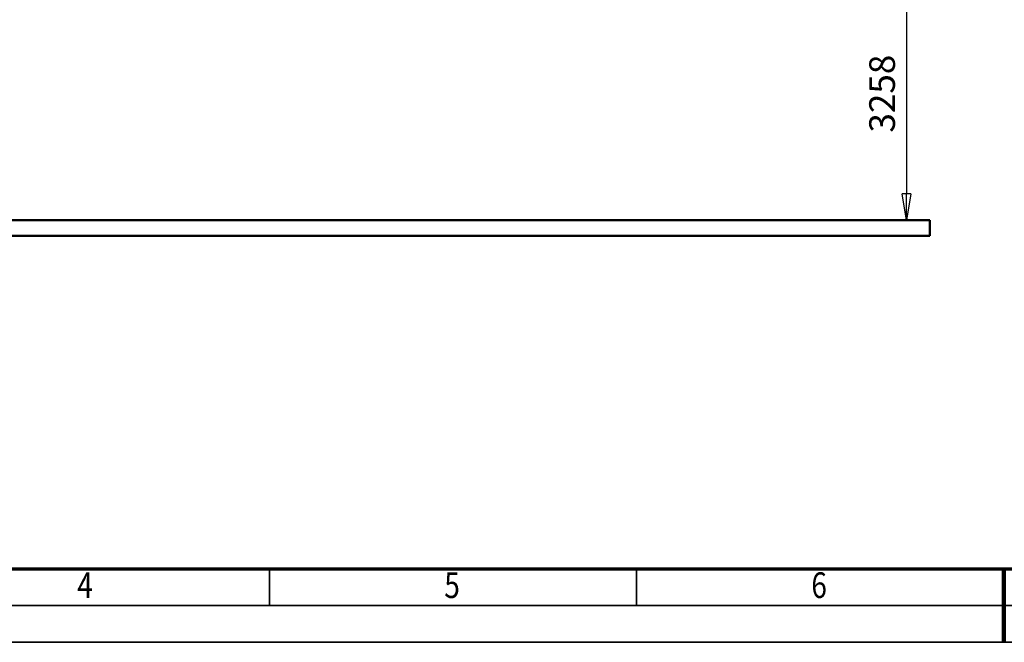
# Model space of a CAD drawing. Units: millimetres. Extents: x 59 to 11996, y 24 to 8424.
# Drawn here: x 3318 to 6001, y 24 to 1719 of the extents above; entities that cross this region are included whole.
import ezdxf
from ezdxf.enums import TextEntityAlignment as Align

# ---------------------------------------------------------------- set-up
doc = ezdxf.new("R2010")
doc.units = ezdxf.units.MM
doc.header["$MEASUREMENT"] = 0
for name, color, linetype, lineweight in [('(1) Shape lines', 7, 'Continuous', 35), ('(6) Dimensions', 7, 'Continuous', 35), ('(9) Sheet', 7, 'Continuous', 35)]:
    doc.layers.add(name, color=color, linetype=linetype, lineweight=lineweight)
doc.styles.add('Arial', font='ARIAL.TTF')
doc.dimstyles.new('Vertex Style', dxfattribs={"dimscale": 20, "dimtxt": 0.18, "dimasz": 3.6, "dimexe": 1.8, "dimexo": 0.0625, "dimgap": 1.7, "dimtad": 1, "dimdec": 1, "dimdsep": 46, "dimtxsty": 'Arial', "dimblk1": 'CLOSED', "dimblk2": 'CLOSED', "dimsah": 1, "dimcen": 0.09, "dimdle": 1.8, "dimclrd": 9, "dimclre": 9, "dimadec": 1, "dimazin": 2, "dimtfac": 0.65, "dimtdec": 4, "dimtmove": 0, "dimatfit": 3, "dimfxl": 0, "dimtolj": 1, "dimtzin": 0, "dimlwd": 25, "dimlwe": 25, "dimarcsym": 0})

# ---------------------------------------------------------------- blocks, each defined once
blk = doc.blocks.new('_Closed')
at = {"color": 0, "linetype": 'ByBlock', "lineweight": -2}
for p, q in [((-1, 0.166667), (0, 0)), ((-1, 0.166667), (-1, -0.166667)), ((0, 0), (-1, -0.166667)), ((0, 0), (-1, 0))]:
    blk.add_line(p, q, dxfattribs=at)
blk = doc.blocks.new('*D2272')
at = {"layer": '(6) Dimensions', "color": 9, "lineweight": 25}
for p, q in [((5646, 2552.4), (5770.1, 2552.4)), ((5734.1, 2480.4), (5734.1, 1245.2)), ((1709.6, 1173.2), (5770.1, 1173.2))]:
    blk.add_line(p, q, dxfattribs=at)
at = {"layer": 'Defpoints', "color": 0}
for p in [(5586, 2552.4), (1649.6, 1173.2), (5734.1, 1173.2)]:
    blk.add_point(p, dxfattribs=at)
at = {"layer": '(6) Dimensions', "color": 9, "lineweight": 25, "xscale": 72, "yscale": 72, "zscale": 72}
for p, rotation in [((5734.1, 2552.4), 90), ((5734.1, 1173.2), 270)]:
    blk.add_blockref('_Closed', p, dxfattribs=dict(at, rotation=rotation))
at = {"layer": '(6) Dimensions', "color": 0, "lineweight": 35, "insert": (5667.8, 1518), "char_height": 70, "attachment_point": 5, "rotation": 90, "style": 'Arial'}
blk.add_mtext('\\A1;3258', dxfattribs=at)
blk = doc.blocks.new('Crane_WorkSt_1_f8d563ad-6f51-4f98-ae94-63660ccfb460')
at = {"layer": '(1) Shape lines', "color": 7, "linetype": 'Continuous', "lineweight": 50, "ltscale": 60}
for p, q in [((10300, 100), (-1600, 100)), ((10300, 0), (10300, 100)), ((-1600, 0), (10300, 0))]:
    blk.add_line(p, q, dxfattribs=at)
blk = doc.blocks.new('GROUP_0_3910a8bf-7103-4e18-8e84-28efec5eb6b0')
at = {"layer": '(9) Sheet', "color": 7, "lineweight": 70, "ltscale": 60}
blk.add_line((459.1, 224), (11739.1, 224), dxfattribs=at)
at = {"layer": '(9) Sheet', "color": 7, "lineweight": 35, "ltscale": 60}
for p, q in [((3999.1, 126), (3999.1, 225)), ((4999.1, 126), (4999.1, 225)), ((5999.1, 125.5), (5999.1, 224.5)), ((359.1, 124), (11839.1, 124)), ((59.1, 24), (11939.1, 24))]:
    blk.add_line(p, q, dxfattribs=at)
at = {"layer": '(9) Sheet', "color": 7, "lineweight": 100, "ltscale": 60}
blk.add_line((5999.1, 224), (5999.1, 24), dxfattribs=at)
at = {"layer": '(9) Sheet', "color": 7, "lineweight": 35, "style": 'Arial', "width": 0.8}
for s, p in [('6', (5475, 122.7)), ('4', (3475, 122.7)), ('5', (4475, 122.7))]:
    blk.add_text(s, height=70, dxfattribs=at).set_placement(p, align=Align.BOTTOM_LEFT)

msp = doc.modelspace()

# ---------------------------------------------------------------- block references
at = {"color": 7, "linetype": 'ByBlock'}
msp.add_blockref('GROUP_0_3910a8bf-7103-4e18-8e84-28efec5eb6b0', (0, 0), dxfattribs=at)
at = {"color": 7, "linetype": 'ByBlock', "xscale": 0.4232664308392043, "yscale": 0.4232664308392043}
msp.add_blockref('Crane_WorkSt_1_f8d563ad-6f51-4f98-ae94-63660ccfb460', (1437.99, 1130.9), dxfattribs=at)

# ---------------------------------------------------------------- dimensions: what is measured, and where the dimension line sits
at = {"layer": '(6) Dimensions', "color": 7, "lineweight": 35}
dim = msp.add_linear_dim(base=(5734.14, 1173.22), p1=(5586, 2552.35), p2=(1649.62, 1173.22), angle=90, dimstyle='Vertex Style', override={"dimtxt": 3.5, "dimexo": 3, "dimgap": 1.53125, "dimdec": 0, "dimlfac": 2.362359, "dimtxsty": 'Arial', "dimcen": 0}, dxfattribs=at)
dim.commit()
dim.dimension.update_dxf_attribs({"geometry": '*D2272', "text_midpoint": (5734.14, 1518.01), "dimtype": 160})

doc.saveas('drawing.dxf')
